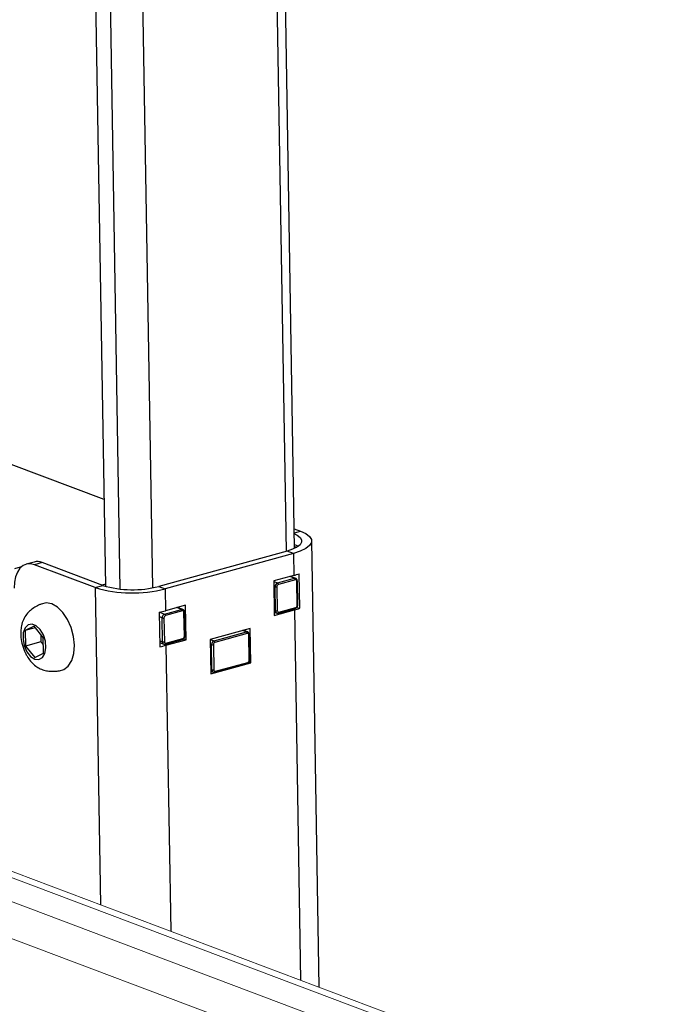
# Model space of a CAD drawing. Units: millimetres. Extents: x 5 to 292, y 5 to 205.
# Drawn here: x 236 to 239, y 96 to 102 of the extents above; entities that cross this region are included whole.
import ezdxf

# ---------------------------------------------------------------- set-up
doc = ezdxf.new("R2010")
doc.units = ezdxf.units.MM

msp = doc.modelspace()

# ---------------------------------------------------------------- linework, layer by layer
at = {"color": 8, "linetype": 'Continuous', "lineweight": 25}
for p, q in [((237.3258, 103.7047), (237.408, 98.813)), ((236.4301, 103.5097), (236.5124, 98.6098)), ((236.606, 103.5066), (236.6881, 98.6165)), ((237.4529, 98.9136), (237.4861, 98.9227)), ((237.4541, 98.8394), (237.4656, 98.8351)), ((235.9753, 98.7246), (235.9752, 98.7288)), ((237.3417, 98.6503), (237.3621, 98.6426)), ((237.4535, 98.6677), (237.4278, 98.6774)), ((237.4384, 98.6757), (237.4383, 98.6803)), ((236.3786, 98.618), (236.4074, 96.9075)), ((237.3486, 98.6218), (237.3421, 98.6243)), ((236.8444, 98.5001), (236.8187, 98.5098)), ((237.3443, 98.4957), (237.3507, 98.4932)), ((237.4527, 98.4973), (237.4429, 98.501)), ((237.4527, 98.4973), (237.4862, 96.5009)), ((236.7395, 98.4542), (236.7248, 98.4598)), ((236.7255, 98.4853), (236.753, 98.475)), ((237.1941, 98.3787), (237.1736, 98.3865)), ((236.7269, 98.3312), (236.7416, 98.3256)), ((236.9992, 98.3385), (237.0197, 98.3307)), ((236.7605, 98.3068), (236.7271, 98.3194)), ((236.7605, 98.3068), (236.7865, 96.7646)), ((237.0061, 98.31), (236.9997, 98.3124)), ((237.0019, 98.1771), (237.0084, 98.1747))]:
    msp.add_line(p, q, dxfattribs=at)
at = {"color": 7, "linetype": 'Continuous', "lineweight": 25}
for p, q in [((237.4543, 98.8292), (237.3719, 103.7366)), ((236.3518, 103.5056), (236.4338, 98.6248)), ((235.9233, 99.2836), (236.4259, 99.0942)), ((237.4525, 98.9354), (237.4861, 98.9227)), ((237.5867, 96.463), (237.5463, 98.8701)), ((237.4138, 98.8146), (236.7216, 98.6241)), ((237.4476, 98.8018), (237.4138, 98.8146)), ((237.4539, 98.8503), (237.4625, 98.8471)), ((237.4625, 98.8471), (237.4754, 98.8416)), ((236.0486, 98.7556), (236.0071, 98.7442)), ((237.4476, 98.8018), (236.7554, 98.6114)), ((237.4476, 98.8018), (237.4496, 98.6834)), ((235.9448, 98.7204), (235.9752, 98.7288)), ((236.0931, 98.7527), (236.0516, 98.7412)), ((236.3786, 98.618), (236.0516, 98.7412)), ((236.4202, 98.6294), (236.0931, 98.7527)), ((237.4496, 98.6834), (237.3416, 98.6537)), ((237.3416, 98.6537), (237.3447, 98.4676)), ((237.3621, 98.6426), (237.4535, 98.6677)), ((237.4581, 98.6592), (237.3667, 98.6341)), ((237.4601, 98.6675), (237.4312, 98.6783)), ((237.4687, 98.5228), (237.4666, 98.6514)), ((237.4714, 98.5246), (237.4692, 98.6532)), ((237.4819, 98.5066), (237.4788, 98.6927)), ((236.3786, 98.618), (236.4202, 98.6294)), ((236.4336, 98.6358), (236.416, 98.631)), ((236.7216, 98.6241), (236.7554, 98.6114)), ((236.7554, 98.6114), (236.7574, 98.4929)), ((237.3507, 98.4932), (237.3486, 98.6218)), ((237.3586, 98.6217), (237.3608, 98.4931)), ((236.753, 98.475), (236.8444, 98.5001)), ((236.8654, 98.5227), (236.7574, 98.4929)), ((236.849, 98.4916), (236.7576, 98.4665)), ((236.851, 98.4999), (236.8221, 98.5107)), ((236.832, 98.507), (236.8319, 98.5134)), ((236.8685, 98.3365), (236.8654, 98.5227)), ((237.3447, 98.4676), (237.4527, 98.4973)), ((237.3666, 98.48), (237.458, 98.5051)), ((237.3692, 98.4852), (237.4606, 98.5103)), ((237.4663, 98.5109), (237.4819, 98.5066)), ((236.7244, 98.4851), (236.7275, 98.299)), ((236.7416, 98.3256), (236.7395, 98.4542)), ((236.7495, 98.4541), (236.7517, 98.3255)), ((236.8596, 98.3552), (236.8575, 98.4838)), ((236.8623, 98.357), (236.8601, 98.4856)), ((237.3444, 98.4855), (237.3583, 98.4803)), ((236.0495, 98.4093), (236.0017, 98.3855)), ((236.0565, 98.4006), (236.0017, 98.3855)), ((236.0017, 98.3855), (236.0031, 98.3015)), ((236.0987, 98.349), (236.0495, 98.4093)), ((237.2152, 98.3979), (236.9992, 98.3385)), ((237.2007, 98.3785), (237.1771, 98.3874)), ((237.1818, 98.3857), (237.1817, 98.3887)), ((237.2183, 98.2118), (237.2152, 98.3979)), ((236.0855, 98.3651), (236.0862, 98.3244)), ((236.1001, 98.265), (236.0987, 98.349)), ((236.7575, 98.3124), (236.8489, 98.3375)), ((236.7601, 98.3176), (236.8515, 98.3427)), ((236.7605, 98.3068), (236.8685, 98.3365)), ((236.8685, 98.3365), (236.8555, 98.3414)), ((236.9992, 98.3385), (237.0023, 98.1524)), ((237.0197, 98.3307), (237.1941, 98.3787)), ((237.1987, 98.3703), (237.0243, 98.3223)), ((237.2095, 98.227), (237.2072, 98.3624)), ((237.2121, 98.2289), (237.2098, 98.3642)), ((236.0862, 98.3244), (236.0031, 98.3015)), ((236.0031, 98.3015), (236.0523, 98.2412)), ((236.0862, 98.3244), (236.0994, 98.3082)), ((236.7271, 98.321), (236.7492, 98.3127)), ((237.0084, 98.1747), (237.0061, 98.31)), ((237.0162, 98.3098), (237.0184, 98.1745)), ((236.0523, 98.2412), (236.1001, 98.265)), ((237.0023, 98.1524), (237.2183, 98.2118)), ((237.0243, 98.1614), (237.1987, 98.2094)), ((237.0269, 98.1666), (237.2013, 98.2146)), ((237.2076, 98.2158), (237.2183, 98.2118)), ((237.0021, 98.167), (237.0159, 98.1618))]:
    msp.add_line(p, q, dxfattribs=at)
at = {"color": 8, "linetype": 'Continuous', "lineweight": 18}
for p, q in [((259.7688, 88.0694), (234.2667, 97.6802)), ((259.771, 87.9385), (234.0672, 97.6253)), ((259.7743, 87.7385), (233.9074, 97.4868))]:
    msp.add_line(p, q, dxfattribs=at)
at = {"color": 7, "linetype": 'Continuous', "lineweight": 18}
msp.add_line((259.7682, 88.1036), (234.3654, 97.677), dxfattribs=at)
at = {"color": 7, "linetype": 'Continuous', "lineweight": 25, "flags": 128}
for points in [[(237.4861, 98.9227), (237.5151, 98.9092), (237.535, 98.894), (237.5451, 98.8777), (237.5449, 98.8609), (237.5345, 98.8443), (237.5142, 98.8286), (237.4849, 98.8142), (237.4476, 98.8018)], [(237.453, 98.9079), (237.4678, 98.9005), (237.4837, 98.8883), (237.4918, 98.8753), (237.4916, 98.8618), (237.4833, 98.8486), (237.467, 98.836), (237.4436, 98.8245), (237.4138, 98.8146)], [(236.0516, 98.7412), (236.0297, 98.7463), (236.0087, 98.7446), (235.9894, 98.7363), (235.9727, 98.7217), (235.9591, 98.7014), (235.9492, 98.676), (235.9433, 98.6467), (235.9417, 98.6145)], [(235.9752, 98.7288), (235.9811, 98.7301), (235.9811, 98.7301)], [(236.1869, 98.1691), (236.2096, 98.1757), (236.2336, 98.1947), (236.2518, 98.2244), (236.2629, 98.2628), (236.2662, 98.3073), (236.2614, 98.3548), (236.2488, 98.4021), (236.2294, 98.446), (236.2044, 98.4835), (236.1756, 98.512), (236.1448, 98.5296), (236.1143, 98.5351), (236.0879, 98.529)], [(236.0525, 98.2322), (236.0748, 98.23), (236.0938, 98.2407), (236.1071, 98.2628), (236.1128, 98.2934), (236.1101, 98.3282), (236.0994, 98.3627), (236.0822, 98.3921), (236.0608, 98.4124), (236.038, 98.421), (236.0169, 98.4167), (236.0005, 98.4), (235.9908, 98.3732), (235.9893, 98.3399), (235.9961, 98.3047), (236.0103, 98.2722), (236.0299, 98.2469), (236.0525, 98.2322)]]:
    msp.add_lwpolyline(points, dxfattribs=at)
at = {"color": 8, "linetype": 'Continuous', "lineweight": 25, "flags": 128}
for points in [[(237.4666, 98.6514), (237.4676, 98.6517), (237.4684, 98.6521), (237.4689, 98.6525), (237.4692, 98.6529), (237.4692, 98.6532)], [(237.4687, 98.5228), (237.4697, 98.5231), (237.4705, 98.5235), (237.4711, 98.5239), (237.4713, 98.5243), (237.4714, 98.5246)], [(236.8575, 98.4838), (236.8585, 98.4841), (236.8593, 98.4845), (236.8598, 98.4849), (236.8601, 98.4853), (236.8601, 98.4856)], [(236.8596, 98.3552), (236.8606, 98.3555), (236.8614, 98.3559), (236.862, 98.3563), (236.8622, 98.3567), (236.8623, 98.357)], [(237.2098, 98.3642), (237.2098, 98.364), (237.2095, 98.3635), (237.209, 98.3631), (237.2082, 98.3627), (237.2072, 98.3624)], [(237.2121, 98.2289), (237.2121, 98.2286), (237.2118, 98.2282), (237.2112, 98.2278), (237.2105, 98.2274), (237.2095, 98.227)]]:
    msp.add_lwpolyline(points, dxfattribs=at)
at = {"color": 7, "linetype": 'Continuous', "lineweight": 25}
for centre, radius, start, end in [((236.0665, 98.6882), 0.0698, 67.5419, 104.8371), ((237.3524, 99.04), 0.3696, 285.254, 290.0108), ((237.4487, 98.6596), 0.00939, 357.7256, 59.5505), ((237.4596, 98.6523), 0.00706, 352.1772, 102.0948), ((236.5788, 99.2875), 0.6988, 253.353, 284.6373), ((236.5803, 99.1651), 0.5591, 253.353, 284.6373), ((237.3698, 98.6228), 0.0212, 111.114, 182.5094), ((237.3539, 98.6397), 0.0186, 253.353, 284.6373), ((237.3713, 98.6222), 0.0127, 111.114, 182.5094), ((237.3574, 98.6345), 0.00939, 357.7256, 59.5505), ((236.6249, 98.9776), 0.5025, 281.4179, 285.2934), ((236.8396, 98.492), 0.00939, 357.7256, 59.5505), ((236.8505, 98.4847), 0.00706, 352.1772, 102.0948), ((237.3561, 98.5111), 0.0186, 253.353, 284.6373), ((237.3678, 98.4921), 0.00706, 172.1772, 282.0948), ((237.3555, 98.8538), 0.3696, 285.254, 290.0108), ((237.456, 98.5222), 0.0127, 291.114, 2.5094), ((236.7607, 98.4552), 0.0212, 111.114, 182.5094), ((236.7448, 98.4721), 0.0186, 253.353, 284.6373), ((236.7622, 98.4546), 0.0127, 111.114, 182.5094), ((236.7483, 98.4669), 0.00939, 357.7256, 59.5505), ((236.8469, 98.3546), 0.0127, 291.114, 2.5094), ((237.0273, 98.3109), 0.0212, 111.114, 182.5094), ((237.0149, 98.3227), 0.00939, 357.7256, 59.5505), ((237.1893, 98.3706), 0.00939, 357.7256, 59.5505), ((237.2002, 98.3634), 0.00706, 352.1772, 102.0948), ((236.628, 98.7915), 0.5025, 281.4179, 285.2934), ((236.747, 98.3435), 0.0186, 253.353, 284.6373), ((236.7587, 98.3245), 0.00706, 172.1772, 282.0948), ((237.0115, 98.3279), 0.0186, 253.353, 284.6373), ((237.0289, 98.3104), 0.0127, 111.114, 182.5094), ((237.1967, 98.2265), 0.0127, 291.114, 2.5094), ((237.0137, 98.1925), 0.0186, 253.353, 284.6373), ((237.0254, 98.1735), 0.00706, 172.1772, 282.0948)]:
    msp.add_arc(centre, radius, start, end, dxfattribs=at)
at = {"color": 8, "linetype": 'Continuous', "lineweight": 25}
for centre, radius, start, end in [((237.4565, 98.6576), 0.0105, 70.3132, 106.4496), ((236.8473, 98.49), 0.0105, 70.3132, 106.4496), ((237.3639, 98.4923), 0.0132, 175.7958, 245.2238), ((237.4558, 98.5095), 0.00489, 296.765, 9.7149), ((237.3644, 98.4844), 0.00488, 296.7164, 9.7217), ((236.8467, 98.3419), 0.00489, 296.765, 9.7149), ((237.1971, 98.3687), 0.0105, 70.3132, 106.4496), ((236.7548, 98.3247), 0.0132, 175.7958, 245.2238), ((236.7553, 98.3168), 0.00488, 296.7164, 9.7217), ((237.0215, 98.1737), 0.0132, 175.7958, 245.2238), ((237.1965, 98.2138), 0.00489, 296.765, 9.7149), ((237.0221, 98.1658), 0.00488, 296.7164, 9.7217)]:
    msp.add_arc(centre, radius, start, end, dxfattribs=at)
at = {"color": 7, "linetype": 'Continuous', "lineweight": 25}
for points, knots in [([(237.4692, 98.6532), (237.469, 98.6553), (237.4685, 98.6594), (237.4654, 98.6641), (237.4623, 98.6669), (237.4603, 98.6673), (237.4599, 98.6674)], [0, 0, 0, 0, 0.33891, 0.648627, 0.937672, 1, 1, 1, 1]), ([(236.0879, 98.529), (236.0831, 98.5268), (236.0705, 98.521), (236.047, 98.5087), (236.0223, 98.49), (236.002, 98.4663), (235.9873, 98.4373), (235.9792, 98.4061), (235.9766, 98.3758), (235.9777, 98.3433), (235.9827, 98.3208), (235.9858, 98.3073)], [0, 0, 0, 0, 0.065477, 0.173628, 0.274778, 0.39154, 0.52205, 0.651852, 0.757269, 0.854564, 1, 1, 1, 1]), ([(236.8601, 98.4856), (236.8599, 98.4877), (236.8594, 98.4918), (236.8563, 98.4965), (236.8532, 98.4993), (236.8512, 98.4997), (236.8508, 98.4998)], [0, 0, 0, 0, 0.33891, 0.648627, 0.937672, 1, 1, 1, 1]), ([(237.458, 98.5051), (237.46, 98.506), (237.4638, 98.5075), (237.4681, 98.5125), (237.4709, 98.5184), (237.4712, 98.5226), (237.4714, 98.5246)], [0, 0, 0, 0, 0.260524, 0.503858, 0.766095, 1, 1, 1, 1]), ([(237.3584, 98.4805), (237.3598, 98.48), (237.3625, 98.4791), (237.3653, 98.4797), (237.3666, 98.48)], [0, 0, 0, 0, 0.520754, 1, 1, 1, 1]), ([(236.8489, 98.3375), (236.8509, 98.3384), (236.8547, 98.3399), (236.859, 98.3449), (236.8618, 98.3508), (236.8621, 98.355), (236.8623, 98.357)], [0, 0, 0, 0, 0.2605242, 0.5038577, 0.7660955, 1, 1, 1, 1]), ([(237.2098, 98.3642), (237.2096, 98.3663), (237.2091, 98.3704), (237.206, 98.3751), (237.2029, 98.3779), (237.2009, 98.3783), (237.2005, 98.3784)], [0, 0, 0, 0, 0.33891, 0.648627, 0.937672, 1, 1, 1, 1]), ([(235.9858, 98.3073), (235.9907, 98.2926), (235.9976, 98.2715), (236.0134, 98.2432), (236.0294, 98.2206), (236.051, 98.1989), (236.0751, 98.1825), (236.101, 98.1717), (236.1282, 98.1665), (236.1553, 98.1661), (236.1749, 98.1678), (236.1844, 98.1688), (236.1869, 98.1691)], [0, 0, 0, 0, 0.163572, 0.232815, 0.347131, 0.465997, 0.579147, 0.686456, 0.784959, 0.876034, 0.968599, 1, 1, 1, 1]), ([(236.7493, 98.3129), (236.7507, 98.3124), (236.7534, 98.3115), (236.7562, 98.3121), (236.7575, 98.3124)], [0, 0, 0, 0, 0.520754, 1, 1, 1, 1]), ([(237.1987, 98.2094), (237.2007, 98.2102), (237.2045, 98.2118), (237.2088, 98.2168), (237.2117, 98.2226), (237.212, 98.2269), (237.2121, 98.2289)], [0, 0, 0, 0, 0.260524, 0.503858, 0.766095, 1, 1, 1, 1]), ([(237.0161, 98.1619), (237.0175, 98.1614), (237.0202, 98.1606), (237.023, 98.1611), (237.0243, 98.1614)], [0, 0, 0, 0, 0.520754, 1, 1, 1, 1])]:
    msp.add_open_spline(points, degree=3, knots=knots, dxfattribs=at)

doc.saveas('drawing.dxf')
